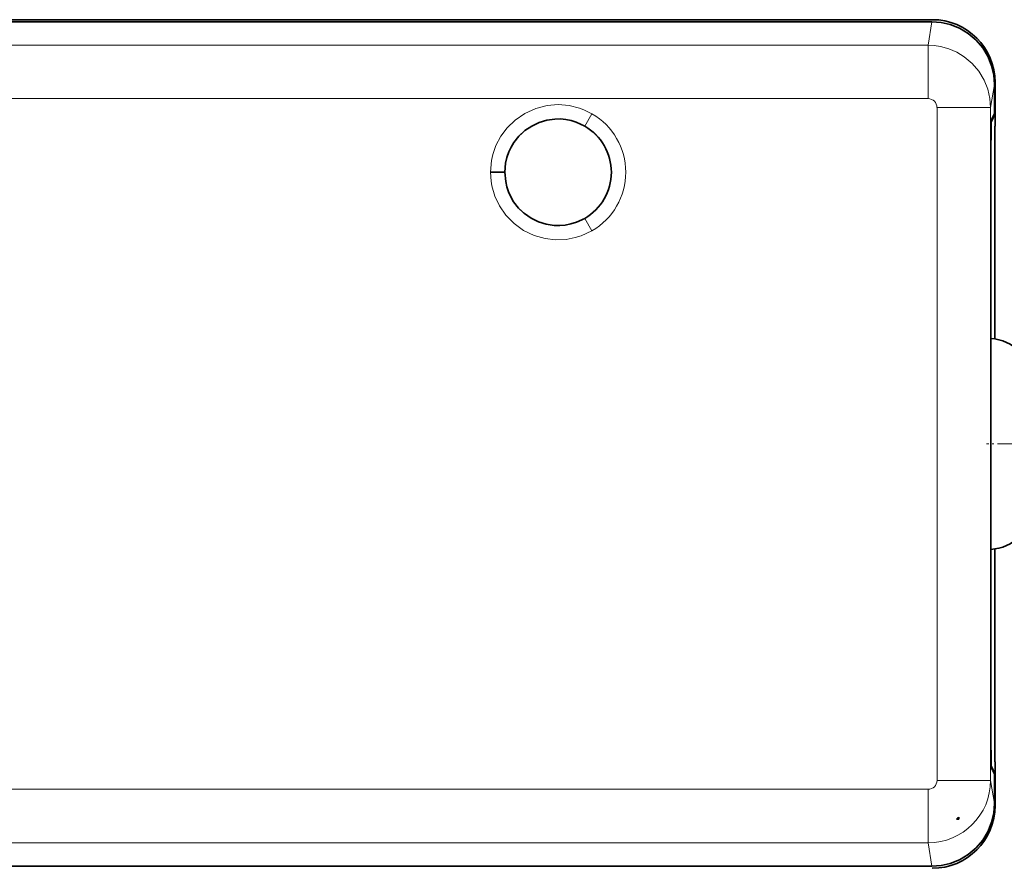
# Model space of a CAD drawing. Extents: x 0 to 210, y 0 to 297.
# Drawn here: x 70 to 140, y 40 to 100 of the extents above; entities that cross this region are included whole.
import ezdxf

# ---------------------------------------------------------------- set-up
doc = ezdxf.new("R2010")
doc.units = 0
doc.linetypes.add('DASHDOT', pattern=[18.5, 12, -3, 0.5, -3])

msp = doc.modelspace()

# ---------------------------------------------------------------- linework, layer by layer
at = {"color": 7, "lineweight": 35}
for p, q in [((134.486, 100.249), (56.134, 100.249)), ((134.465, 100.091), (56.154, 100.091)), ((138.908, 93.613), (138.908, 95.642)), ((138.957, 95.779), (138.957, 92.671)), ((138.67, 92.961), (138.826, 93.268)), ((138.93, 77.535), (138.93, 92.671)), ((138.957, 92.671), (138.93, 92.671)), ((138.642, 88.594), (138.645, 90.557)), ((104.09, 89.394), (103.074, 89.394)), ((104.094, 89.394), (104.09, 89.394)), ((138.642, 51.535), (138.642, 88.594)), ((138.93, 47.459), (138.93, 62.595)), ((138.645, 49.574), (138.642, 51.535)), ((138.675, 47.059), (138.645, 49.574)), ((138.828, 46.858), (138.67, 47.175)), ((138.93, 47.459), (138.957, 47.459)), ((138.957, 47.459), (138.957, 44.351)), ((138.908, 44.487), (138.908, 46.518)), ((136.369, 43.387), (136.368, 43.515)), ((136.205, 43.387), (136.369, 43.387)), ((56.154, 40.038), (134.465, 40.038))]:
    msp.add_line(p, q, dxfattribs=at)
at = {"color": 7, "lineweight": 13}
for p, q in [((134.19, 98.436), (134.465, 100.091)), ((56.43, 98.436), (134.19, 98.436)), ((134.19, 98.436), (134.19, 94.631)), ((138.634, 93.995), (138.908, 95.642)), ((56.43, 94.631), (134.19, 94.631)), ((134.824, 93.995), (138.634, 93.995)), ((134.824, 46.134), (134.824, 93.995)), ((138.634, 46.134), (138.634, 93.995)), ((110.287, 93.558), (109.779, 92.679)), ((138.681, 93.166), (138.908, 93.613)), ((109.779, 92.679), (109.777, 92.676)), ((109.779, 86.11), (109.777, 86.113)), ((110.287, 85.23), (109.779, 86.11)), ((138.908, 46.518), (138.681, 46.973)), ((134.824, 46.134), (138.634, 46.134)), ((138.908, 44.487), (138.634, 46.134)), ((56.43, 45.499), (134.19, 45.499)), ((134.19, 45.499), (134.19, 41.694)), ((56.43, 41.694), (134.19, 41.694)), ((134.465, 40.038), (134.19, 41.694))]:
    msp.add_line(p, q, dxfattribs=at)
at = {"color": 7, "linetype": 'DASHDOT', "lineweight": 13, "ltscale": 0.085981}
msp.add_line((141.794, 70.065), (138.354, 70.065), dxfattribs=at)
at = {"color": 7, "lineweight": 35}
for points in [[(134.465, 100.091), (135.11, 100.043), (135.759, 99.899), (136.418, 99.639), (137.034, 99.272), (137.597, 98.796), (138.075, 98.235), (138.452, 97.607), (138.709, 96.963), (138.859, 96.3), (138.908, 95.642)], [(109.777, 92.676), (109.17, 92.954), (108.812, 93.067), (108.436, 93.146), (108.047, 93.185), (107.649, 93.18), (107.087, 93.099), (106.538, 92.933), (106.016, 92.686), (105.53, 92.36), (105.101, 91.967), (104.74, 91.518), (104.539, 91.187), (104.377, 90.841), (104.242, 90.443), (104.154, 90.042), (104.094, 89.394)], [(138.645, 90.557), (138.665, 92.752), (138.675, 93.079)], [(104.094, 89.394), (104.157, 88.729), (104.237, 88.362), (104.357, 87.997), (104.518, 87.641), (104.721, 87.299), (105.072, 86.853), (105.491, 86.46), (105.966, 86.132), (106.491, 85.874), (107.046, 85.698), (107.614, 85.611), (108.002, 85.602), (108.383, 85.634), (108.796, 85.716), (109.186, 85.841), (109.777, 86.113)], [(134.465, 40.038), (135.11, 40.086), (135.759, 40.23), (136.418, 40.49), (137.034, 40.858), (137.597, 41.333), (138.075, 41.894), (138.452, 42.522), (138.709, 43.166), (138.859, 43.829), (138.908, 44.487)]]:
    msp.add_lwpolyline(points, dxfattribs=at)
at = {"color": 7, "lineweight": 13}
for points in [[(134.19, 98.436), (134.627, 98.413), (135.07, 98.347), (135.657, 98.187), (136.225, 97.943), (136.759, 97.617), (137.322, 97.143), (137.8, 96.583), (138.178, 95.956), (138.434, 95.314), (138.584, 94.652), (138.634, 93.995)], [(104.832, 93.105), (105.529, 93.579), (106.295, 93.929), (107.103, 94.141), (107.896, 94.209), (108.672, 94.141), (109.406, 93.951), (109.714, 93.833), (110.287, 93.558)], [(104.09, 89.394), (104.144, 89.999), (104.204, 90.311), (104.349, 90.779), (104.617, 91.332), (104.984, 91.842), (105.439, 92.29), (105.964, 92.66), (106.554, 92.943), (107.179, 93.122), (107.815, 93.191), (108.44, 93.149), (108.921, 93.041), (109.224, 92.937), (109.779, 92.679)], [(138.645, 90.557), (138.664, 92.713), (138.679, 93.156), (138.68, 93.164), (138.681, 93.166)], [(103.074, 89.394), (103.153, 90.23), (103.244, 90.659), (103.461, 91.297), (103.806, 91.954), (104.26, 92.558), (104.832, 93.105)], [(106.194, 84.896), (105.435, 85.263), (104.749, 85.751), (104.161, 86.346), (103.707, 86.998), (103.377, 87.704), (103.175, 88.435), (103.123, 88.761), (103.074, 89.394)], [(109.779, 86.11), (109.229, 85.853), (108.928, 85.75), (108.45, 85.641), (107.837, 85.597), (107.212, 85.66), (106.597, 85.829), (106.014, 86.1), (105.474, 86.469), (105.007, 86.92), (104.629, 87.437), (104.353, 87.999), (104.206, 88.47), (104.144, 88.785), (104.09, 89.394)], [(110.287, 85.23), (109.524, 84.88), (109.106, 84.744), (108.446, 84.614), (107.704, 84.583), (106.954, 84.675), (106.194, 84.896)], [(138.681, 46.973), (138.68, 46.974), (138.679, 46.981), (138.675, 47.027), (138.665, 47.371), (138.645, 49.574)]]:
    msp.add_lwpolyline(points, dxfattribs=at)
at = {"color": 7, "lineweight": 35}
for centre, radius, start, end in [((134.486, 95.779), 4.471, 0.00003, 89.99998), ((138.144, 93.613), 0.764, 333.19832, 0.01965), ((107.883, 89.394), 3.789, 299.9994, 60.00068), ((138.507, 74.565), 3, 360, 87.43133), ((138.507, 65.565), 3, 272.56867, 360), ((138.144, 46.518), 0.765, 359.98541, 26.41307), ((134.486, 44.351), 4.471, 270.00002, 359.99998), ((134.19, 46.132), 3.405, 306.27524, 309.77327)]:
    msp.add_arc(centre, radius, start, end, dxfattribs=at)
at = {"color": 7, "lineweight": 13}
for centre, radius, start, end in [((134.188, 93.996), 0.635, 359.97029, 89.89951), ((107.883, 89.394), 4.808, 299.99919, 60.00131), ((137.856, 93.171), 0.825, 352.44395, 359.62126), ((107.883, 89.394), 3.793, 299.99919, 60.00131), ((137.856, 46.967), 0.825, 0.3785, 7.56021), ((134.19, 46.139), 4.445, 269.99679, 359.93944), ((134.189, 46.134), 0.635, 270.06549, 0.00444)]:
    msp.add_arc(centre, radius, start, end, dxfattribs=at)

doc.saveas('drawing.dxf')
